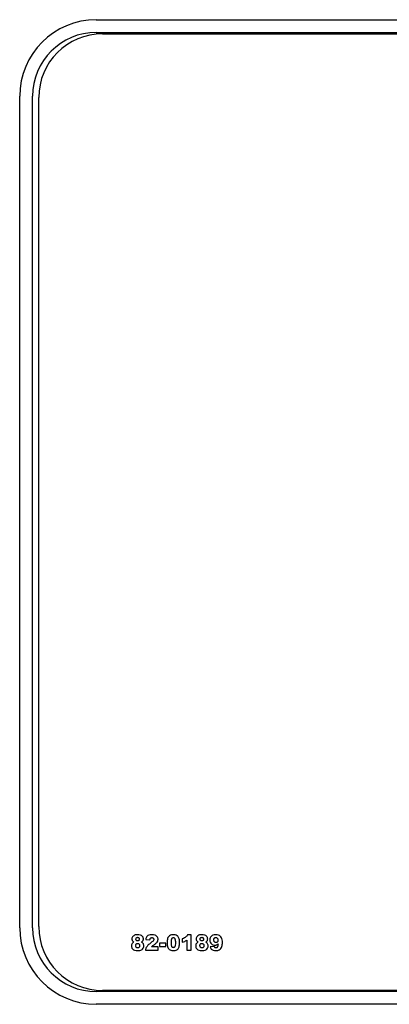
# Model space of a CAD drawing. Units: inches. Extents: x 20 to 257, y 18 to 166.
# Drawn here: x 51 to 52, y 94 to 98 of the extents above; entities that cross this region are included whole.
import ezdxf

# ---------------------------------------------------------------- set-up
doc = ezdxf.new("R2010")
doc.units = ezdxf.units.IN
doc.header["$LTSCALE"] = 16
doc.header["$MEASUREMENT"] = 0
doc.layers.add('Visible Edges(ANSI)', color=7, linetype='Continuous', lineweight=25)

msp = doc.modelspace()

# ---------------------------------------------------------------- linework, layer by layer
at = {"layer": 'Visible Edges(ANSI)', "color": 7}
for p, q in [((51.1645004, 97.8940586), (56.6745004, 97.8940586)), ((51.1645004, 97.8440586), (56.6745004, 97.8440586)), ((51.1890004, 97.8385586), (56.6890004, 97.8385586)), ((50.8645004, 94.3340586), (50.8645004, 97.5940586)), ((50.9145004, 94.3340586), (50.9145004, 97.5940586)), ((50.9390004, 94.3385586), (50.9390004, 97.5885586)), ((51.5356569, 94.3067831), (51.5218551, 94.3067831)), ((51.5356569, 94.2457436), (51.5356569, 94.3067831)), ((51.3579668, 94.2876108), (51.3746559, 94.2862826)), ((51.4123652, 94.2740401), (51.4123652, 94.2611623)), ((51.4366193, 94.2740401), (51.4123652, 94.2740401)), ((51.4366193, 94.2611623), (51.4366193, 94.2740401)), ((51.5012969, 94.2907292), (51.5012969, 94.277043)), ((51.5187945, 94.2857629), (51.5187945, 94.2457436)), ((51.6270717, 94.2612778), (51.610498, 94.2591989)), ((51.3567541, 94.2457436), (51.4067637, 94.2457436)), ((51.4067637, 94.2593144), (51.3807194, 94.2593144)), ((51.4067637, 94.2457436), (51.4067637, 94.2593144)), ((51.4123652, 94.2611623), (51.4366193, 94.2611623)), ((51.5187945, 94.2457436), (51.5356569, 94.2457436)), ((56.6745004, 94.0840586), (51.1645004, 94.0840586)), ((56.6890004, 94.0885586), (51.1890004, 94.0885586)), ((56.6745004, 94.0340586), (51.1645004, 94.0340586))]:
    msp.add_line(p, q, dxfattribs=at)
for centre, radius, start, end in [((51.1645004, 97.5940586), 0.3, 90, 180), ((51.1645004, 97.5940586), 0.25, 90, 180), ((51.1890004, 97.5885586), 0.25, 90, 180), ((51.1890004, 94.3385586), 0.25, 180, 270), ((51.1645004, 94.3340586), 0.3, 180, 270), ((51.1645004, 94.3340586), 0.25, 180, 270), ((51.5762012, 94.1357595), 0.1065, 206.3082878, 209.0422466), ((51.5762012, 94.1357595), 0.1065, 330.9577534, 333.6917122)]:
    msp.add_arc(centre, radius, start, end, dxfattribs=at)
for points, knots in [([(51.31096, 94.3030872), (51.3096114, 94.3021698), (51.3083555, 94.3011074), (51.3063175, 94.2987473), (51.305526, 94.297505), (51.3042367, 94.2944085), (51.3039148, 94.2925965), (51.3039148, 94.2907292)], [-0.03798970804, -0.03798970804, -0.03798970804, -0.03798970804, -0.02555844216, -0.02555844216, -0.01422867548, -0.01422867548, 0, 0, 0, 0]), ([(51.3255702, 94.3067831), (51.3228338, 94.3067831), (51.3200388, 94.3065306), (51.3151015, 94.3052816), (51.3129197, 94.3043937), (51.31096, 94.3030872)], [-0.03881405891, -0.03881405891, -0.03881405891, -0.03881405891, -0.01794729528, -0.01794729528, 0, 0, 0, 0]), ([(51.3490736, 94.2906137), (51.3490736, 94.291756), (51.3489584, 94.2928899), (51.3484592, 94.2950755), (51.3480912, 94.2961033), (51.346682, 94.2988945), (51.3453906, 94.3004368), (51.3426587, 94.3027826), (51.3407643, 94.3041486), (51.3337669, 94.3064138), (51.3295039, 94.3067831), (51.3255702, 94.3067831)], [-0.1261555008, -0.1261555008, -0.1261555008, -0.1261555008, -0.1073532721, -0.1073532721, -0.0892523675, -0.0892523675, -0.055886977, -0.055886977, -0.0299746426, -0.0299746426, 0, 0, 0, 0]), ([(51.3821631, 94.3067831), (51.3780265, 94.3067831), (51.3738261, 94.3064053), (51.3677061, 94.3043116), (51.3658218, 94.303022), (51.3624538, 94.300181), (51.361299, 94.2982887), (51.3592576, 94.2943062), (51.3584384, 94.2909957), (51.3579668, 94.2876108)], [-0.05418812505, -0.05418812505, -0.05418812505, -0.05418812505, -0.04511448637, -0.04511448637, -0.03799797743, -0.03799797743, -0.02604215795, -0.02604215795, 0, 0, 0, 0]), ([(51.4063594, 94.2892855), (51.4063594, 94.2906061), (51.4062238, 94.2919155), (51.4056403, 94.2944505), (51.4052091, 94.2956465), (51.4039177, 94.2982054), (51.4027228, 94.3000638), (51.3993404, 94.3030095), (51.3973658, 94.3043039), (51.3910303, 94.3064095), (51.3865396, 94.3067831), (51.3821631, 94.3067831)], [-0.149345621, -0.149345621, -0.149345621, -0.149345621, -0.1207097728, -0.1207097728, -0.0929390001, -0.0929390001, -0.0585564191, -0.0585564191, -0.0333486197, -0.0333486197, 0, 0, 0, 0]), ([(51.4668214, 94.3067831), (51.4640385, 94.3067831), (51.4612014, 94.3065323), (51.4561596, 94.3053038), (51.4539166, 94.3044288), (51.4501785, 94.3020652), (51.448625, 94.3007009), (51.4456549, 94.2968804), (51.4445086, 94.294194), (51.4423323, 94.2866387), (51.4419321, 94.2810385), (51.4419321, 94.2760035)], [-0.1146055198, -0.1146055198, -0.1146055198, -0.1146055198, -0.0933822669, -0.0933822669, -0.0750499047, -0.0750499047, -0.0596762197, -0.0596762197, -0.0383669432, -0.0383669432, 0, 0, 0, 0]), ([(51.4892276, 94.2902095), (51.4887229, 94.2922618), (51.4880219, 94.294317), (51.4864838, 94.2972415), (51.4854381, 94.2990042), (51.4824434, 94.3020296), (51.4806789, 94.3036612), (51.4756647, 94.3057406), (51.4726557, 94.3067831), (51.4668214, 94.3067831)], [-0.6963150531, -0.6963150531, -0.6963150531, -0.6963150531, -0.3386959942, -0.3386959942, -0.1375349546, -0.1375349546, -0.0444574874, -0.0444574874, 0, 0, 0, 0]), ([(51.5218551, 94.3067831), (51.5209872, 94.3049341), (51.5199375, 94.303193), (51.5174525, 94.2999868), (51.5160526, 94.2985568), (51.512724, 94.2958408), (51.5090447, 94.2932064), (51.5012969, 94.2907292)], [-0.1721519784, -0.1721519784, -0.1721519784, -0.1721519784, -0.1166783833, -0.1166783833, -0.0619825299, -0.0619825299, 0, 0, 0, 0]), ([(51.5627406, 94.3030872), (51.561392, 94.3021698), (51.5601361, 94.3011074), (51.5580981, 94.2987473), (51.5573066, 94.297505), (51.5560173, 94.2944085), (51.5556954, 94.2925965), (51.5556954, 94.2907292)], [-0.03798970804, -0.03798970804, -0.03798970804, -0.03798970804, -0.02555844216, -0.02555844216, -0.01422867548, -0.01422867548, 0, 0, 0, 0]), ([(51.5773508, 94.3067831), (51.5746144, 94.3067831), (51.5718194, 94.3065306), (51.566882, 94.3052816), (51.5647003, 94.3043937), (51.5627406, 94.3030872)], [-0.03881405891, -0.03881405891, -0.03881405891, -0.03881405891, -0.01794729528, -0.01794729528, 0, 0, 0, 0]), ([(51.6008542, 94.2906137), (51.6008542, 94.291756), (51.600739, 94.2928899), (51.6002398, 94.2950755), (51.5998718, 94.2961033), (51.5984626, 94.2988945), (51.5971711, 94.3004368), (51.5944393, 94.3027826), (51.5925449, 94.3041486), (51.5855475, 94.3064138), (51.5812845, 94.3067831), (51.5773508, 94.3067831)], [-0.1261555008, -0.1261555008, -0.1261555008, -0.1261555008, -0.1073532721, -0.1073532721, -0.0892523675, -0.0892523675, -0.055886977, -0.055886977, -0.0299746426, -0.0299746426, 0, 0, 0, 0]), ([(51.632269, 94.3067831), (51.6285193, 94.3067831), (51.6245864, 94.3063131), (51.6188911, 94.3039399), (51.6168882, 94.302624), (51.6129394, 94.2987137), (51.6116213, 94.2962542), (51.6097362, 94.2917282), (51.6092276, 94.2888762), (51.6092276, 94.2859361)], [-0.06647063637, -0.06647063637, -0.06647063637, -0.06647063637, -0.04874579816, -0.04874579816, -0.03735902409, -0.03735902409, -0.02240365522, -0.02240365522, 0, 0, 0, 0]), ([(51.6586597, 94.2760612), (51.6586597, 94.2795686), (51.6584149, 94.2832103), (51.6569638, 94.2905116), (51.6558641, 94.2930231), (51.6536828, 94.2971719), (51.6520947, 94.2993909), (51.6478612, 94.3032628), (51.6455959, 94.304391), (51.6400553, 94.306376), (51.6360452, 94.3067831), (51.632269, 94.3067831)], [-0.07888137525, -0.07888137525, -0.07888137525, -0.07888137525, -0.0695766514, -0.0695766514, -0.05915057089, -0.05915057089, -0.04475345556, -0.04475345556, -0.02877498565, -0.02877498565, 0, 0, 0, 0]), ([(51.312115, 94.2779669), (51.3109442, 94.2775065), (51.3098028, 94.2769525), (51.3077717, 94.2756755), (51.3068713, 94.2749749), (51.3052733, 94.2733639), (51.3040961, 94.2719749), (51.3023946, 94.2677798), (51.3020669, 94.2655741), (51.3020669, 94.2633567)], [-0.0718907988, -0.0718907988, -0.0718907988, -0.0718907988, -0.05227254076, -0.05227254076, -0.03448457062, -0.03448457062, -0.01689638578, -0.01689638578, 0, 0, 0, 0]), ([(51.3020669, 94.2633567), (51.3020669, 94.2618244), (51.3022239, 94.260304), (51.3029037, 94.2573706), (51.3034052, 94.2559911), (51.3053304, 94.2522287), (51.3068234, 94.2506869), (51.3093253, 94.2485182), (51.311277, 94.2472009), (51.3178241, 94.2450723), (51.3224297, 94.2447042), (51.3268984, 94.2447042)], [-0.1027322701, -0.1027322701, -0.1027322701, -0.1027322701, -0.0915148733, -0.0915148733, -0.0806900146, -0.0806900146, -0.0605770392, -0.0605770392, -0.0340519825, -0.0340519825, 0, 0, 0, 0]), ([(51.3039148, 94.2907292), (51.3039148, 94.2892667), (51.3041062, 94.287825), (51.3049534, 94.2850668), (51.3055781, 94.2838075), (51.3063979, 94.2826445)], [-0.02198715616, -0.02198715616, -0.02198715616, -0.02198715616, -0.01084277356, -0.01084277356, 0, 0, 0, 0]), ([(51.3063979, 94.2826445), (51.3070406, 94.2817116), (51.3078458, 94.2808929), (51.3097609, 94.279326), (51.3109297, 94.2785944), (51.312115, 94.2779669)], [-0.01884398117, -0.01884398117, -0.01884398117, -0.01884398117, -0.01021973716, -0.01021973716, 0, 0, 0, 0]), ([(51.3186982, 94.2639342), (51.3186982, 94.2647234), (51.3187606, 94.2655164), (51.3190442, 94.266996), (51.3192497, 94.2676828), (51.3198803, 94.2690959), (51.3204319, 94.27003), (51.3221012, 94.2715991), (51.322858, 94.2721204), (51.3245633, 94.2728329), (51.3254549, 94.2730006), (51.3263787, 94.2730006)], [-0.04340355071, -0.04340355071, -0.04340355071, -0.04340355071, -0.03349923308, -0.03349923308, -0.02449856998, -0.02449856998, -0.01408245905, -0.01408245905, -0.00703958114, -0.00703958114, 0, 0, 0, 0]), ([(51.3266097, 94.2549255), (51.3261122, 94.2549255), (51.3256191, 94.2549735), (51.3246522, 94.2551747), (51.3241884, 94.2553244), (51.3227843, 94.2559461), (51.3219478, 94.2565701), (51.3206986, 94.2578375), (51.3199471, 94.2587107), (51.3188991, 94.261282), (51.3186982, 94.2626021), (51.3186982, 94.2639342)], [-0.05160290794, -0.05160290794, -0.05160290794, -0.05160290794, -0.04415185309, -0.04415185309, -0.03681086822, -0.03681086822, -0.02115165241, -0.02115165241, -0.0101507889, -0.0101507889, 0, 0, 0, 0]), ([(51.3196222, 94.2897475), (51.3196222, 94.2907635), (51.3197773, 94.2917699), (51.3204871, 94.2934825), (51.3209448, 94.2941641), (51.3221332, 94.2953441), (51.3228034, 94.2957907), (51.324476, 94.2964717), (51.3254522, 94.2966195), (51.3264364, 94.2966195)], [-0.02814657421, -0.02814657421, -0.02814657421, -0.02814657421, -0.02025768168, -0.02025768168, -0.01375672591, -0.01375672591, -0.00750029184, -0.00750029184, 0, 0, 0, 0]), ([(51.3266674, 94.2828177), (51.325618, 94.2828177), (51.324574, 94.2829738), (51.3228572, 94.2836777), (51.3221501, 94.2841259), (51.3209185, 94.2853652), (51.320465, 94.2860465), (51.3197723, 94.2877491), (51.3196222, 94.2887445), (51.3196222, 94.2897475)], [-0.0300086228, -0.0300086228, -0.0300086228, -0.0300086228, -0.02095267363, -0.02095267363, -0.01400160036, -0.01400160036, -0.00764305892, -0.00764305892, 0, 0, 0, 0]), ([(51.3263787, 94.2730006), (51.3268769, 94.2730006), (51.3273712, 94.2729537), (51.3283372, 94.2727558), (51.3287996, 94.2726089), (51.3301918, 94.2719986), (51.3310172, 94.2713869), (51.3323541, 94.2700249), (51.3330655, 94.2691348), (51.3340855, 94.2666421), (51.3342902, 94.2653252), (51.3342902, 94.263992)], [-0.04437198979, -0.04437198979, -0.04437198979, -0.04437198979, -0.0384838784, -0.0384838784, -0.03271816082, -0.03271816082, -0.02051845099, -0.02051845099, -0.01015911662, -0.01015911662, 0, 0, 0, 0]), ([(51.3264364, 94.2966195), (51.3273803, 94.2966195), (51.3283066, 94.2964683), (51.3299588, 94.2957805), (51.330642, 94.295308), (51.3316848, 94.2942552), (51.3322392, 94.2935809), (51.3330366, 94.2916267), (51.3331929, 94.2906056), (51.3331929, 94.2895742)], [-0.03919935918, -0.03919935918, -0.03919935918, -0.03919935918, -0.02700407311, -0.02700407311, -0.01607837561, -0.01607837561, -0.00785905296, -0.00785905296, 0, 0, 0, 0]), ([(51.3342902, 94.263992), (51.3342902, 94.2632382), (51.3342247, 94.2624853), (51.3339347, 94.2610565), (51.3337227, 94.2603882), (51.3328537, 94.2584971), (51.3320571, 94.2575721), (51.3306621, 94.2562841), (51.3299158, 94.2557686), (51.3282897, 94.2550885), (51.327466, 94.2549255), (51.3266097, 94.2549255)], [-0.0290047934, -0.0290047934, -0.0290047934, -0.0290047934, -0.02486411951, -0.02486411951, -0.02099545072, -0.02099545072, -0.01343132699, -0.01343132699, -0.00652504715, -0.00652504715, 0, 0, 0, 0]), ([(51.3331929, 94.2895742), (51.3331929, 94.2885591), (51.333037, 94.2875535), (51.3323269, 94.2858574), (51.3318742, 94.2851854), (51.3307093, 94.284037), (51.3300686, 94.2836068), (51.3284914, 94.2829601), (51.3275858, 94.2828177), (51.3266674, 94.2828177)], [-0.02744420325, -0.02744420325, -0.02744420325, -0.02744420325, -0.01945981723, -0.01945981723, -0.0129865952, -0.0129865952, -0.0069980074, -0.0069980074, 0, 0, 0, 0]), ([(51.3268984, 94.2447042), (51.3294848, 94.2447042), (51.3320678, 94.244905), (51.3379001, 94.2459378), (51.339981, 94.2467323), (51.3437097, 94.2484679), (51.3451369, 94.2497289), (51.3477781, 94.2524774), (51.3489726, 94.254658), (51.3505867, 94.2585176), (51.351037, 94.2608347), (51.351037, 94.2632412)], [-0.04495150178, -0.04495150178, -0.04495150178, -0.04495150178, -0.04214808707, -0.04214808707, -0.03853167338, -0.03853167338, -0.03187846002, -0.03187846002, -0.01833789068, -0.01833789068, 0, 0, 0, 0]), ([(51.3413931, 94.2779669), (51.3425126, 94.2787016), (51.3436106, 94.2795293), (51.3454043, 94.2812266), (51.3461609, 94.2820927), (51.3467637, 94.2830487)], [-0.01882441924, -0.01882441924, -0.01882441924, -0.01882441924, -0.00861216658, -0.00861216658, 0, 0, 0, 0]), ([(51.351037, 94.2632412), (51.351037, 94.2651776), (51.350729, 94.2670648), (51.3494178, 94.270609), (51.348466, 94.2722792), (51.3455205, 94.2755603), (51.3435394, 94.2769193), (51.3413931, 94.2779669)], [-0.04975883914, -0.04975883914, -0.04975883914, -0.04975883914, -0.0335868466, -0.0335868466, -0.01819895177, -0.01819895177, 0, 0, 0, 0]), ([(51.3467637, 94.2830487), (51.3475092, 94.2841856), (51.3480991, 94.285401), (51.3488853, 94.2879759), (51.3490736, 94.289281), (51.3490736, 94.2906137)], [-0.0205146162, -0.0205146162, -0.0205146162, -0.0205146162, -0.01015495948, -0.01015495948, 0, 0, 0, 0]), ([(51.3783517, 94.2750795), (51.3744495, 94.2721904), (51.3702202, 94.268798), (51.3640391, 94.2625994), (51.3620901, 94.2601141), (51.3584856, 94.2536012), (51.357229, 94.2497967), (51.3567541, 94.2457436)], [-0.08890830923, -0.08890830923, -0.08890830923, -0.08890830923, -0.05672203868, -0.05672203868, -0.03109541253, -0.03109541253, 0, 0, 0, 0]), ([(51.3746559, 94.2862826), (51.3749125, 94.2881644), (51.3753471, 94.2900405), (51.376423, 94.2921948), (51.3768345, 94.2928247), (51.3776847, 94.2936694), (51.3783829, 94.2943183), (51.3805168, 94.2951887), (51.3815658, 94.295349), (51.3826251, 94.295349)], [-0.06684111436, -0.06684111436, -0.06684111436, -0.06684111436, -0.03258418174, -0.03258418174, -0.01755615322, -0.01755615322, -0.00807139896, -0.00807139896, 0, 0, 0, 0]), ([(51.3897281, 94.288708), (51.3897281, 94.2878097), (51.3895359, 94.286934), (51.3888414, 94.2851149), (51.3882931, 94.2841864), (51.3870511, 94.2824721), (51.3853533, 94.2803029), (51.3783517, 94.2750795)], [-0.1877684481, -0.1877684481, -0.1877684481, -0.1877684481, -0.1318618581, -0.1318618581, -0.0665626252, -0.0665626252, 0, 0, 0, 0]), ([(51.3807194, 94.2593144), (51.3819505, 94.2605147), (51.3833922, 94.2618618), (51.3853295, 94.2634379), (51.3867226, 94.2645358), (51.3914605, 94.2678033)], [-0.1424020215, -0.1424020215, -0.1424020215, -0.1424020215, -0.0438565003, -0.0438565003, 0, 0, 0, 0]), ([(51.3826251, 94.295349), (51.3831705, 94.295349), (51.3837148, 94.295303), (51.384754, 94.2951008), (51.3852431, 94.2949526), (51.386654, 94.2943396), (51.3873799, 94.2937647), (51.3884913, 94.2926076), (51.3889404, 94.2919508), (51.3895811, 94.29041), (51.3897281, 94.2895711), (51.3897281, 94.288708)], [-0.02508900865, -0.02508900865, -0.02508900865, -0.02508900865, -0.02185002158, -0.02185002158, -0.01880213662, -0.01880213662, -0.01271498389, -0.01271498389, -0.00657670493, -0.00657670493, 0, 0, 0, 0]), ([(51.3914605, 94.2678033), (51.3944535, 94.2699208), (51.3976566, 94.2724412), (51.4016318, 94.2766227), (51.4036004, 94.2789662), (51.4058764, 94.2844621), (51.4063594, 94.2868261), (51.4063594, 94.2892855)], [-0.09213569928, -0.09213569928, -0.09213569928, -0.09213569928, -0.04532818313, -0.04532818313, -0.01874030134, -0.01874030134, 0, 0, 0, 0]), ([(51.4419321, 94.2760035), (51.4419321, 94.2676648), (51.4431957, 94.262664), (51.444485, 94.2582123), (51.4453174, 94.2560455), (51.4464942, 94.2542326)], [-0.03539757799, -0.03539757799, -0.03539757799, -0.03539757799, -0.01646944583, -0.01646944583, 0, 0, 0, 0]), ([(51.458448, 94.2759458), (51.458448, 94.2794009), (51.4585758, 94.2836286), (51.4595471, 94.2897391), (51.460087, 94.2911076), (51.4608723, 94.2926991), (51.4613578, 94.2934315), (51.4625032, 94.2945552), (51.4631028, 94.2949596), (51.4645662, 94.2955618), (51.4653978, 94.2956955), (51.466244, 94.2956955)], [-0.03451865333, -0.03451865333, -0.03451865333, -0.03451865333, -0.0255822003, -0.0255822003, -0.01867185526, -0.01867185526, -0.01205572742, -0.01205572742, -0.00644760654, -0.00644760654, 0, 0, 0, 0]), ([(51.4663017, 94.2560805), (51.4658528, 94.2560805), (51.4654068, 94.2561241), (51.4645474, 94.2563128), (51.4641425, 94.2564519), (51.4630316, 94.2569903), (51.462412, 94.2574895), (51.4612988, 94.2587458), (51.4605967, 94.2597182), (51.4589037, 94.2645317), (51.458448, 94.2696389), (51.458448, 94.2759458)], [-0.1216247402, -0.1216247402, -0.1216247402, -0.1216247402, -0.108717878, -0.108717878, -0.0963252396, -0.0963252396, -0.0732226689, -0.0732226689, -0.0480584865, -0.0480584865, 0, 0, 0, 0]), ([(51.466244, 94.2956955), (51.4667501, 94.2956955), (51.4672539, 94.295647), (51.4682169, 94.2954337), (51.4686674, 94.2952772), (51.4698398, 94.2946948), (51.4704747, 94.2941787), (51.4715336, 94.2929612), (51.4722194, 94.2920569), (51.4739554, 94.286975), (51.4743287, 94.2814404), (51.4743287, 94.2754838)], [-0.1207809606, -0.1207809606, -0.1207809606, -0.1207809606, -0.1061043726, -0.1061043726, -0.0921810707, -0.0921810707, -0.0681463993, -0.0681463993, -0.0453896916, -0.0453896916, 0, 0, 0, 0]), ([(51.4743287, 94.2754838), (51.4743287, 94.2725836), (51.4742462, 94.2690657), (51.4737275, 94.2647082), (51.4733875, 94.2625399), (51.471858, 94.2590369), (51.4711139, 94.2582465), (51.4701326, 94.2573117), (51.4694749, 94.2568605), (51.4679558, 94.2562273), (51.4671419, 94.2560805), (51.4663017, 94.2560805)], [-0.03224596656, -0.03224596656, -0.03224596656, -0.03224596656, -0.02189856151, -0.02189856151, -0.01672957091, -0.01672957091, -0.01254022649, -0.01254022649, -0.00640193939, -0.00640193939, 0, 0, 0, 0]), ([(51.4663594, 94.2447042), (51.4689373, 94.2447042), (51.4715767, 94.2449107), (51.4762387, 94.2459244), (51.4783305, 94.2466444), (51.4820657, 94.2487539), (51.4836523, 94.2500722), (51.4861771, 94.253233), (51.4875851, 94.2555458), (51.490349, 94.2641755), (51.4909023, 94.2701834), (51.4909023, 94.2761767)], [-0.190327491, -0.190327491, -0.190327491, -0.190327491, -0.1480003867, -0.1480003867, -0.112035758, -0.112035758, -0.0776237404, -0.0776237404, -0.0456696145, -0.0456696145, 0, 0, 0, 0]), ([(51.4909023, 94.2761767), (51.4909023, 94.2785757), (51.4907679, 94.2809698), (51.4902077, 94.2856636), (51.4897922, 94.2879509), (51.4892276, 94.2902095)], [-0.03602060246, -0.03602060246, -0.03602060246, -0.03602060246, -0.01774030203, -0.01774030203, 0, 0, 0, 0]), ([(51.5012969, 94.277043), (51.5044467, 94.2780194), (51.5079221, 94.2792584), (51.5126709, 94.2816328), (51.5153178, 94.2831186), (51.5187945, 94.2857629)], [-0.08840583395, -0.08840583395, -0.08840583395, -0.08840583395, -0.03328425058, -0.03328425058, 0, 0, 0, 0]), ([(51.5638955, 94.2779669), (51.5627247, 94.2775065), (51.5615834, 94.2769525), (51.5595523, 94.2756755), (51.5586519, 94.2749749), (51.5570539, 94.2733639), (51.5558767, 94.2719749), (51.5541751, 94.2677798), (51.5538474, 94.2655741), (51.5538474, 94.2633567)], [-0.07189079881, -0.07189079881, -0.07189079881, -0.07189079881, -0.05227254076, -0.05227254076, -0.03448457062, -0.03448457062, -0.01689638578, -0.01689638578, 0, 0, 0, 0]), ([(51.5538474, 94.2633567), (51.5538474, 94.2618244), (51.5540045, 94.260304), (51.5546842, 94.2573706), (51.5551858, 94.2559911), (51.5571109, 94.2522287), (51.558604, 94.2506869), (51.5611058, 94.2485182), (51.5630576, 94.2472009), (51.5696046, 94.2450723), (51.5742102, 94.2447042), (51.578679, 94.2447042)], [-0.1027322701, -0.1027322701, -0.1027322701, -0.1027322701, -0.0915148733, -0.0915148733, -0.0806900146, -0.0806900146, -0.0605770392, -0.0605770392, -0.0340519825, -0.0340519825, 0, 0, 0, 0]), ([(51.5556954, 94.2907292), (51.5556954, 94.2892667), (51.5558867, 94.287825), (51.5567339, 94.2850668), (51.5573587, 94.2838075), (51.5581785, 94.2826445)], [-0.02198715616, -0.02198715616, -0.02198715616, -0.02198715616, -0.01084277356, -0.01084277356, 0, 0, 0, 0]), ([(51.5581785, 94.2826445), (51.5588212, 94.2817116), (51.5596264, 94.2808929), (51.5615414, 94.279326), (51.5627102, 94.2785944), (51.5638955, 94.2779669)], [-0.01884398117, -0.01884398117, -0.01884398117, -0.01884398117, -0.01021973716, -0.01021973716, 0, 0, 0, 0]), ([(51.5704788, 94.2639342), (51.5704788, 94.2647234), (51.5705412, 94.2655164), (51.5708247, 94.266996), (51.5710302, 94.2676828), (51.5716609, 94.2690959), (51.5722125, 94.27003), (51.5738818, 94.2715991), (51.5746386, 94.2721204), (51.5763438, 94.2728329), (51.5772354, 94.2730006), (51.5781593, 94.2730006)], [-0.04340355069, -0.04340355069, -0.04340355069, -0.04340355069, -0.03349923307, -0.03349923307, -0.02449856997, -0.02449856997, -0.01408245905, -0.01408245905, -0.00703958114, -0.00703958114, 0, 0, 0, 0]), ([(51.5783902, 94.2549255), (51.5778928, 94.2549255), (51.5773996, 94.2549735), (51.5764328, 94.2551747), (51.575969, 94.2553244), (51.5745649, 94.2559461), (51.5737283, 94.2565701), (51.5724792, 94.2578375), (51.5717276, 94.2587107), (51.5706797, 94.261282), (51.5704788, 94.2626021), (51.5704788, 94.2639342)], [-0.05160290793, -0.05160290793, -0.05160290793, -0.05160290793, -0.04415185308, -0.04415185308, -0.03681086821, -0.03681086821, -0.02115165241, -0.02115165241, -0.0101507889, -0.0101507889, 0, 0, 0, 0]), ([(51.5714028, 94.2897475), (51.5714028, 94.2907635), (51.5715579, 94.2917699), (51.5722676, 94.2934825), (51.5727254, 94.2941641), (51.5739137, 94.2953441), (51.574584, 94.2957907), (51.5762565, 94.2964717), (51.5772327, 94.2966195), (51.578217, 94.2966195)], [-0.02814657421, -0.02814657421, -0.02814657421, -0.02814657421, -0.02025768168, -0.02025768168, -0.01375672591, -0.01375672591, -0.00750029184, -0.00750029184, 0, 0, 0, 0]), ([(51.578448, 94.2828177), (51.5773986, 94.2828177), (51.5763545, 94.2829738), (51.5746377, 94.2836777), (51.5739306, 94.2841259), (51.572699, 94.2853652), (51.5722455, 94.2860465), (51.5715529, 94.2877491), (51.5714028, 94.2887445), (51.5714028, 94.2897475)], [-0.03000862278, -0.03000862278, -0.03000862278, -0.03000862278, -0.02095267363, -0.02095267363, -0.01400160036, -0.01400160036, -0.00764305892, -0.00764305892, 0, 0, 0, 0]), ([(51.5781593, 94.2730006), (51.5786575, 94.2730006), (51.5791518, 94.2729537), (51.5801178, 94.2727558), (51.5805802, 94.2726089), (51.5819724, 94.2719986), (51.5827978, 94.2713869), (51.5841347, 94.2700249), (51.5848461, 94.2691348), (51.585866, 94.2666421), (51.5860707, 94.2653252), (51.5860707, 94.263992)], [-0.04437198979, -0.04437198979, -0.04437198979, -0.04437198979, -0.0384838784, -0.0384838784, -0.03271816082, -0.03271816082, -0.02051845099, -0.02051845099, -0.01015911662, -0.01015911662, 0, 0, 0, 0]), ([(51.578217, 94.2966195), (51.5791608, 94.2966195), (51.5800872, 94.2964683), (51.5817394, 94.2957805), (51.5824226, 94.295308), (51.5834654, 94.2942552), (51.5840198, 94.2935809), (51.5848172, 94.2916267), (51.5849735, 94.2906056), (51.5849735, 94.2895742)], [-0.03919935918, -0.03919935918, -0.03919935918, -0.03919935918, -0.02700407311, -0.02700407311, -0.01607837561, -0.01607837561, -0.00785905296, -0.00785905296, 0, 0, 0, 0]), ([(51.5860707, 94.263992), (51.5860707, 94.2632382), (51.5860053, 94.2624853), (51.5857152, 94.2610565), (51.5855032, 94.2603882), (51.5846343, 94.2584971), (51.5838376, 94.2575721), (51.5824426, 94.2562841), (51.5816964, 94.2557686), (51.5800702, 94.2550885), (51.5792466, 94.2549255), (51.5783902, 94.2549255)], [-0.0290047934, -0.0290047934, -0.0290047934, -0.0290047934, -0.02486411951, -0.02486411951, -0.02099545072, -0.02099545072, -0.01343132699, -0.01343132699, -0.00652504715, -0.00652504715, 0, 0, 0, 0]), ([(51.5849735, 94.2895742), (51.5849735, 94.2885591), (51.5848176, 94.2875535), (51.5841074, 94.2858574), (51.5836548, 94.2851854), (51.5824899, 94.284037), (51.5818492, 94.2836068), (51.580272, 94.2829601), (51.5793664, 94.2828177), (51.578448, 94.2828177)], [-0.02744420325, -0.02744420325, -0.02744420325, -0.02744420325, -0.01945981722, -0.01945981722, -0.0129865952, -0.0129865952, -0.0069980074, -0.0069980074, 0, 0, 0, 0]), ([(51.578679, 94.2447042), (51.5812654, 94.2447042), (51.5838483, 94.244905), (51.5896806, 94.2459378), (51.5917616, 94.2467323), (51.5954902, 94.2484679), (51.5969174, 94.2497289), (51.5995586, 94.2524774), (51.6007532, 94.254658), (51.6023672, 94.2585176), (51.6028176, 94.2608347), (51.6028176, 94.2632412)], [-0.04495150178, -0.04495150178, -0.04495150178, -0.04495150178, -0.04214808707, -0.04214808707, -0.03853167338, -0.03853167338, -0.03187846002, -0.03187846002, -0.01833789068, -0.01833789068, 0, 0, 0, 0]), ([(51.5931737, 94.2779669), (51.5942932, 94.2787016), (51.5953912, 94.2795293), (51.5971849, 94.2812266), (51.5979415, 94.2820927), (51.5985442, 94.2830487)], [-0.01882441924, -0.01882441924, -0.01882441924, -0.01882441924, -0.00861216658, -0.00861216658, 0, 0, 0, 0]), ([(51.6028176, 94.2632412), (51.6028176, 94.2651776), (51.6025096, 94.2670648), (51.6011983, 94.270609), (51.6002466, 94.2722792), (51.5973011, 94.2755603), (51.59532, 94.2769193), (51.5931737, 94.2779669)], [-0.04975883914, -0.04975883914, -0.04975883914, -0.04975883914, -0.0335868466, -0.0335868466, -0.01819895177, -0.01819895177, 0, 0, 0, 0]), ([(51.5985442, 94.2830487), (51.5992897, 94.2841856), (51.5998796, 94.285401), (51.6006659, 94.2879759), (51.6008542, 94.289281), (51.6008542, 94.2906137)], [-0.0205146162, -0.0205146162, -0.0205146162, -0.0205146162, -0.01015495948, -0.01015495948, 0, 0, 0, 0]), ([(51.6092276, 94.2859361), (51.6092276, 94.2843903), (51.6093566, 94.2828467), (51.6099235, 94.2799037), (51.6103387, 94.2785191), (51.6118951, 94.2749092), (51.6133112, 94.2728357), (51.6169492, 94.2693219), (51.6188535, 94.2680238), (51.6233667, 94.2661507), (51.6258505, 94.2657244), (51.6283999, 94.2657244)], [-0.08302177524, -0.08302177524, -0.08302177524, -0.08302177524, -0.07009726454, -0.07009726454, -0.05796502782, -0.05796502782, -0.03723200733, -0.03723200733, -0.01942596608, -0.01942596608, 0, 0, 0, 0]), ([(51.6250505, 94.2863981), (51.6250505, 94.2874014), (51.6251161, 94.2884257), (51.6254303, 94.2902592), (51.6256543, 94.2910996), (51.6263449, 94.2927152), (51.6268603, 94.2935715), (51.6283519, 94.2950116), (51.629081, 94.2955087), (51.6308073, 94.2962253), (51.6317565, 94.2963885), (51.632731, 94.2963885)], [-0.04178860405, -0.04178860405, -0.04178860405, -0.04178860405, -0.03177186005, -0.03177186005, -0.02322380584, -0.02322380584, -0.01424186733, -0.01424186733, -0.00742532943, -0.00742532943, 0, 0, 0, 0]), ([(51.6330197, 94.2760612), (51.6324852, 94.2760612), (51.6319537, 94.2761103), (51.6309274, 94.2763217), (51.6304414, 94.2764776), (51.6290611, 94.2771008), (51.6282726, 94.2776985), (51.6270118, 94.2790479), (51.6263435, 94.2799387), (51.6252468, 94.2829173), (51.6250505, 94.2846963), (51.6250505, 94.2863981)], [-0.0512393312, -0.0512393312, -0.0512393312, -0.0512393312, -0.0441721956, -0.0441721956, -0.03738567526, -0.03738567526, -0.02414922449, -0.02414922449, -0.01296781493, -0.01296781493, 0, 0, 0, 0]), ([(51.6330774, 94.2549255), (51.6324312, 94.2549255), (51.6317939, 94.2550147), (51.6305912, 94.2554199), (51.6300546, 94.2557173), (51.6290868, 94.2564952), (51.6286284, 94.2569959), (51.6276325, 94.2588303), (51.6272876, 94.2601001), (51.6270717, 94.2612778)], [-0.02965532619, -0.02965532619, -0.02965532619, -0.02965532619, -0.02262689999, -0.02262689999, -0.01585313166, -0.01585313166, -0.00912350562, -0.00912350562, 0, 0, 0, 0]), ([(51.6283999, 94.2657244), (51.6296946, 94.2657244), (51.6309919, 94.2658323), (51.6334301, 94.2663181), (51.6345644, 94.2666714), (51.637118, 94.2678428), (51.6392414, 94.2690673), (51.6417974, 94.2716724)], [-0.07053789711, -0.07053789711, -0.07053789711, -0.07053789711, -0.04828446899, -0.04828446899, -0.0278097645, -0.0278097645, 0, 0, 0, 0]), ([(51.632731, 94.2963885), (51.6332673, 94.2963885), (51.6338003, 94.2963403), (51.6348349, 94.2961345), (51.6353277, 94.2959824), (51.6367947, 94.2953502), (51.6376554, 94.2947185), (51.6390984, 94.2932273), (51.6398094, 94.2922742), (51.6409449, 94.2893601), (51.6411621, 94.2876603), (51.6411621, 94.2859939)], [-0.04761168702, -0.04761168702, -0.04761168702, -0.04761168702, -0.04162947396, -0.04162947396, -0.03584567281, -0.03584567281, -0.02381122334, -0.02381122334, -0.01269852195, -0.01269852195, 0, 0, 0, 0]), ([(51.6329042, 94.2447042), (51.6353449, 94.2447042), (51.6377943, 94.2449362), (51.6423339, 94.2460074), (51.6444043, 94.2467828), (51.6491612, 94.249465), (51.6509733, 94.2513046), (51.6540835, 94.2548496), (51.6555269, 94.2576615), (51.6581525, 94.2654886), (51.6586597, 94.27096), (51.6586597, 94.2760612)], [-0.09192278024, -0.09192278024, -0.09192278024, -0.09192278024, -0.08291292698, -0.08291292698, -0.07470731301, -0.07470731301, -0.06275752701, -0.06275752701, -0.03887119069, -0.03887119069, 0, 0, 0, 0]), ([(51.6411621, 94.2859939), (51.6411621, 94.2850643), (51.641097, 94.2841225), (51.6407928, 94.2824022), (51.6405743, 94.2816089), (51.6398759, 94.27997), (51.6393203, 94.2790566), (51.6377529, 94.2775354), (51.6369745, 94.2770063), (51.6351132, 94.2762355), (51.6340788, 94.2760612), (51.6330197, 94.2760612)], [-0.04167799315, -0.04167799315, -0.04167799315, -0.04167799315, -0.03264814141, -0.03264814141, -0.02471256903, -0.02471256903, -0.01535043744, -0.01535043744, -0.0080703413, -0.0080703413, 0, 0, 0, 0]), ([(51.6417974, 94.2716724), (51.6415142, 94.268274), (51.6410809, 94.2645583), (51.6401268, 94.2607927), (51.6397967, 94.2597566), (51.639372, 94.2589679)], [-0.02548286955, -0.02548286955, -0.02548286955, -0.02548286955, -0.0068259215, -0.0068259215, 0, 0, 0, 0]), ([(51.4464942, 94.2542326), (51.4476319, 94.2524603), (51.4489875, 94.2508673), (51.4528668, 94.2475921), (51.4549883, 94.246693), (51.4591338, 94.2450895), (51.4628779, 94.2447042), (51.4663594, 94.2447042)], [-0.03891536077, -0.03891536077, -0.03891536077, -0.03891536077, -0.03377745762, -0.03377745762, -0.02652962387, -0.02652962387, 0, 0, 0, 0]), ([(51.610498, 94.2591989), (51.6111274, 94.2571898), (51.6119648, 94.2552359), (51.6144235, 94.2512937), (51.6158127, 94.2499553), (51.6187824, 94.2475041), (51.6207398, 94.2466627), (51.6248761, 94.245118), (51.6287495, 94.2447042), (51.6329042, 94.2447042)], [-0.0542816637, -0.0542816637, -0.0542816637, -0.0542816637, -0.0494133821, -0.0494133821, -0.04354076169, -0.04354076169, -0.03165913809, -0.03165913809, 0, 0, 0, 0]), ([(51.639372, 94.2589679), (51.6389261, 94.2581676), (51.6383859, 94.2574113), (51.6371312, 94.2561998), (51.6364566, 94.2557398), (51.6348586, 94.2550766), (51.6339797, 94.2549255), (51.6330774, 94.2549255)], [-0.02016535322, -0.02016535322, -0.02016535322, -0.02016535322, -0.01318261982, -0.01318261982, -0.0068750058, -0.0068750058, 0, 0, 0, 0])]:
    msp.add_open_spline(points, degree=3, knots=knots, dxfattribs=at)

doc.saveas('drawing.dxf')
